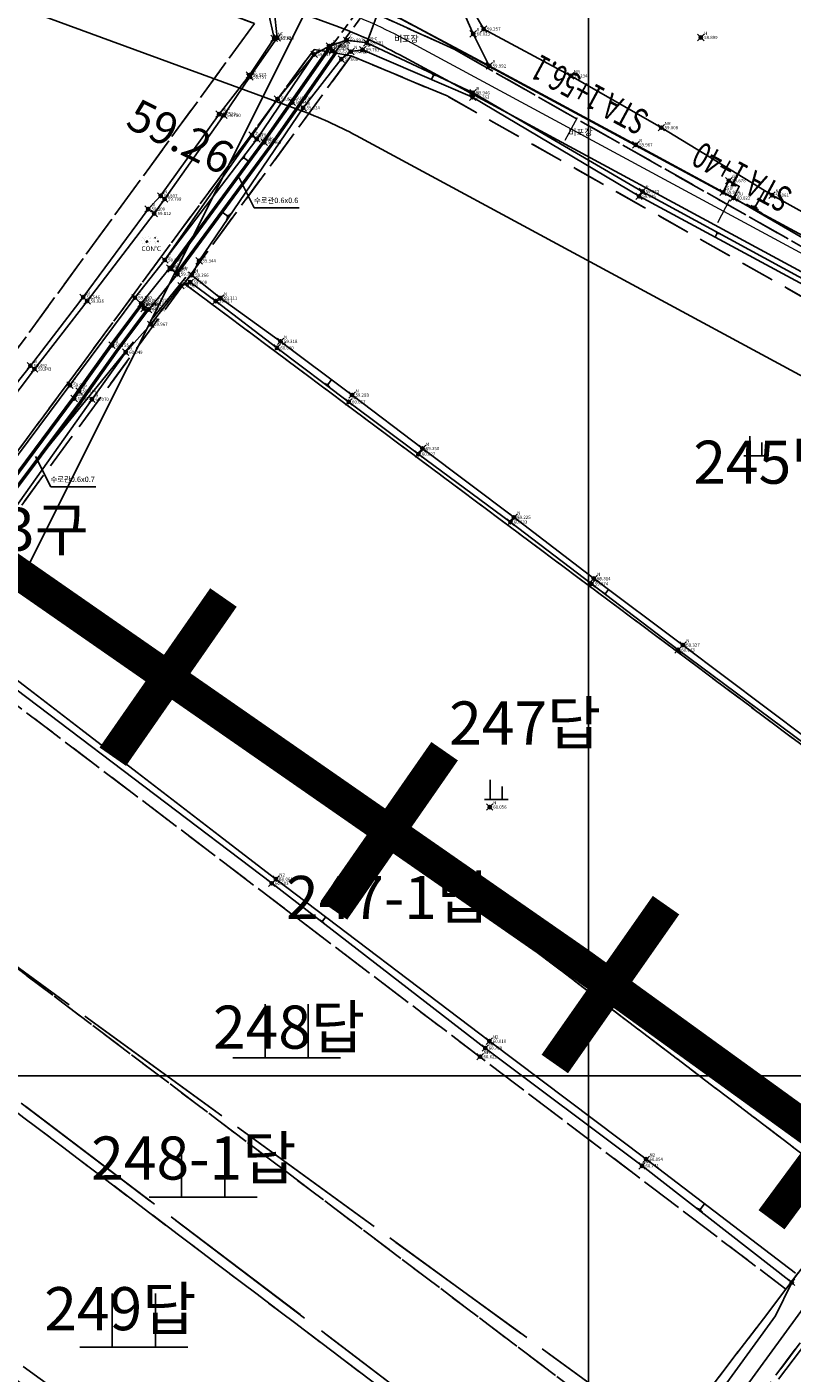
# Model space of a CAD drawing. Extents: x 135382 to 151642, y 439348 to 450146.
# Drawn here: x 139648 to 139719, y 443072 to 443197 of the extents above; entities that cross this region are included whole.
import ezdxf
from ezdxf.enums import TextEntityAlignment as Align

# ---------------------------------------------------------------- set-up
doc = ezdxf.new("R2010")
doc.units = 0
doc.header["$MEASUREMENT"] = 0
doc.header["$PDMODE"] = 35
doc.header["$PDSIZE"] = 0.3
for name, pattern in [('15M2P5', [17.5, 15, -2.5]), ('HIDDEN', [0.375, 0.25, -0.125]), ('HIDDEN2', [4.7625, 3.175, -1.5875])]:
    doc.linetypes.add(name, pattern=pattern)
for name, color, linetype in [('!_측선', 7, 'CONTINUOUS'), ('!_횡단타점', 7, 'CONTINUOUS'), ('!계획_축제', 240, 'CONTINUOUS'), ('-0계획', 131, 'CONTINUOUS'), ('-0계획영역(횡단반경)', 2, 'CONTINUOUS'), ('D0015112', 3, '15M2P5'), ('D0015211', 5, 'CONTINUOUS'), ('E0022112', 5, 'CONTINUOUS'), ('TEXT', 7, 'CONTINUOUS'), ('TEXT-도로', 7, 'CONTINUOUS'), ('개거', 32, 'CONTINUOUS'), ('관거', 4, 'HIDDEN2'), ('구조물', 7, 'CONTINUOUS'), ('그리드', 18, 'CONTINUOUS'), ('논', 5, 'CONTINUOUS'), ("도로-CON'C", 16, 'CONTINUOUS'), ('도로-비포장', 24, 'CONTINUOUS'), ('법면', 7, 'CONTINUOUS'), ('지반고', 2, 'CONTINUOUS'), ('지번', 6, 'CONTINUOUS'), ('지시선', 7, 'CONTINUOUS'), ('지적', 30, 'CONTINUOUS'), ('코드', 5, 'CONTINUOUS'), ('타점', 7, 'CONTINUOUS'), ('현황', 8, 'CONTINUOUS')]:
    doc.layers.add(name, color=color, linetype=linetype)
doc.layers.add('-0센타', color=1, linetype='CONTINUOUS', lineweight=0)
doc.styles.add('GHD', font='txt')
doc.styles.add('GHS', font='txt')
doc.styles.add('굴림', font='txt')
doc.dimstyles.get("Standard").update_dxf_attribs({"dimtxt": 0.25, "dimasz": 0.18, "dimexe": 0.18, "dimexo": 0.0625, "dimgap": 0.3, "dimtad": 0, "dimtih": 1, "dimtoh": 1, "dimdec": 1, "dimzin": 0, "dimdsep": 46, "dimtxsty": 'Standard', "dimcen": 0.09, "dimclrt": 2, "dimadec": 0, "dimazin": 0, "dimtfac": 1, "dimtdec": 4, "dimtofl": 0, "dimtmove": 0, "dimatfit": 3, "dimfxl": 0, "dimtolj": 1, "dimtzin": 0, "dimarcsym": 0})

# ---------------------------------------------------------------- blocks, each defined once
blk = doc.blocks.new('D0015211')
at = {"layer": 'D0015211', "color": 0}
for points in [[(-2, -2.5), (-2, 2.5)], [(2, -2.5), (2, 2.5)], [(-5, -2.5), (5, -2.5)]]:
    blk.add_lwpolyline(points, dxfattribs=at)
blk = doc.blocks.new('1234')
at = {"layer": '!계획_축제', "ltscale": 5, "const_width": 3}
blk.add_lwpolyline([(-0.02, 8.98), (-0.02, -9.02)], dxfattribs=at)
blk = doc.blocks.new('논')
at = {"layer": '논'}
for points in [[(-0.55, -0.76), (-0.55, 1.07)], [(0.55, -0.76), (0.55, 0.46)], [(-1.1, -0.76), (1.1, -0.76)]]:
    blk.add_lwpolyline(points, dxfattribs=at)
blk = doc.blocks.new('콘크리트')
at = {"layer": 'TEXT-도로', "linetype": 'Continuous'}
for p, q in [((-0.79, 0.36, -4.36), (-0.79, 0.36, -4.36)), ((-0.76, 0.62, -4.36), (-0.76, 0.62, -4.36)), ((-0.72, 0.06, -4.36), (-0.72, 0.06, -4.36)), ((-0.61, 0.49, -4.36), (-0.61, 0.49, -4.36)), ((-0.58, 0.31, -4.36), (-0.58, 0.31, -4.36)), ((-0.52, 0.44, -4.36), (-0.52, 0.44, -4.36)), ((-0.52, 0.02, -4.36), (-0.52, 0.02, -4.36)), ((-0.5, 0.62, -4.36), (-0.5, 0.62, -4.36)), ((-0.42, 0.18, -4.36), (-0.33, 0.19, -4.36)), ((-0.42, 0.18, -4.36), (-0.37, 0.13, -4.36)), ((-0.41, 0.21, -4.36), (-0.33, 0.18, -4.36)), ((-0.41, 0.21, -4.36), (-0.4, 0.15, -4.36)), ((-0.39, 0.25, -4.36), (-0.26, 0.26, -4.36)), ((-0.39, 0.25, -4.36), (-0.33, 0.17, -4.36)), ((-0.39, 0.14, -4.36), (-0.33, 0.17, -4.36)), ((-0.37, 0.12, -4.36), (-0.32, 0.18, -4.36)), ((-0.32, 0.16, -4.36), (-0.25, 0.25, -4.36)), ((-0.21, 0.72, -4.36), (-0.21, 0.72, -4.36)), ((-0.17, 0.16, -4.36), (-0.17, 0.16, -4.36)), ((-0.06, 0.46, -4.36), (-0.06, 0.46, -4.36)), ((-0.05, 0.08, -4.36), (-0.05, 0.08, -4.36)), ((-0.01, 0.25, -4.36), (-0.01, 0.25, -4.36)), ((0, 0.57, -4.36), (0, 0.57, -4.36)), ((0.02, 0.54, -4.36), (0.02, 0.54, -4.36)), ((0.28, 0.51, -4.36), (0.28, 0.51, -4.36)), ((0.38, 0.27, -4.36), (0.38, 0.27, -4.36)), ((0.4, 0.61, -4.36), (0.48, 0.57, -4.36)), ((0.4, 0.61, -4.36), (0.41, 0.54, -4.36)), ((0.42, 0.53, -4.36), (0.48, 0.56, -4.36)), ((0.43, 0.1, -4.36), (0.43, 0.1, -4.36)), ((0.51, 0.05, -4.36), (0.51, 0.05, -4.36)), ((0.57, 0.65, -4.36), (0.57, 0.65, -4.36)), ((0.64, 0.27, -4.36), (0.73, 0.27, -4.36)), ((0.64, 0.27, -4.36), (0.68, 0.21, -4.36)), ((0.66, 0.53, -4.36), (0.66, 0.53, -4.36)), ((0.69, 0.2, -4.36), (0.73, 0.26, -4.36)), ((0.76, 0.14, -4.36), (0.76, 0.14, -4.36)), ((-0.3, -0.02, -4.36), (-0.3, -0.02, -4.36)), ((-0.16, -0.16, -4.36), (-0.16, -0.16, -4.36)), ((0.48, -0.12, -4.36), (0.48, -0.12, -4.36))]:
    blk.add_line(p, q, dxfattribs=at)
at = {"layer": 'TEXT-도로', "style": 'GHS'}
blk.add_text("CON'C", height=0.441, rotation=0.0725, dxfattribs=at).set_placement((0.07, -0.66, 58.56), align=Align.CENTER)

msp = doc.modelspace()

# ---------------------------------------------------------------- linework, layer by layer
at = {"layer": '!_측선', "color": 150}
msp.add_lwpolyline([(139619.83, 443091.114), (139788.119, 443427.435)], dxfattribs=at)
at = {"layer": '!계획_축제', "ltscale": 5, "const_width": 3, "flags": 128}
msp.add_lwpolyline([(139790.34, 442598.434), (139808.741, 442581.42, 0.3696053), (139873.73, 442578.938), (139918.509, 442614.407, 0.2744639), (139976.844, 442766.987), (139975.114, 442777.028), (139975.114, 442777.028), (139966.736, 442825.672, 0.0983467), (139952.769, 442862.044), (139934.758, 442890.601), (139933.23, 442893.025, 0.0716444), (139864.808, 442973.319), (139789.387, 443039.738, 0.0286517), (139699.256, 443110.375), (139611.356, 443171.476, 0.1800352), (139341.1, 443240.826), (139140.291, 443219.65, 0.1112555), (139119.474, 443212.598), (139114.769, 443209.724)], format="xyb", dxfattribs=at)
at = {"layer": '-0계획', "flags": 128}
for points in [[(139953.908, 442978.45), (139918.19, 443021.506, 0.0115424), (139903.001, 443038.978), (139895.668, 443047.03, 0.0359168), (139885.115, 443057.067), (139848.388, 443087.286, 0.0067717), (139837.783, 443095.774), (139817.122, 443111.856, 0.0128978), (139804.607, 443121.089), (139768.907, 443146.032, 0.0009686), (139767.313, 443147.141), (139737.726, 443167.643, 0.027754), (139728.129, 443173.532), (139683.899, 443197.407, 0.0359253), (139677.16, 443200.442), (139582.295, 443235.214, 0.0101052)], [(139951.599, 442976.535), (139915.881, 443019.59, 0.0115424), (139900.783, 443036.958), (139893.449, 443045.01, 0.0359168), (139883.208, 443054.75), (139846.482, 443084.97, 0.0067717), (139835.94, 443093.407), (139815.28, 443109.489, 0.0128978), (139802.889, 443118.63), (139767.189, 443143.572, 0.0009686), (139765.604, 443144.675), (139736.017, 443165.177, 0.027754), (139726.704, 443170.892), (139682.474, 443194.767, 0.0359253), (139676.128, 443197.625), (139581.262, 443232.397, 0.0101052)]]:
    msp.add_lwpolyline(points, format="xyb", dxfattribs=at)
at = {"layer": '-0계획영역(횡단반경)', "flags": 128}
msp.add_lwpolyline([(139945.057, 442971.108), (139909.339, 443014.163, 0.0115424), (139894.498, 443031.235), (139887.165, 443039.287, 0.0359168), (139877.808, 443048.186), (139841.081, 443078.406, 0.0067717), (139830.719, 443086.699), (139810.059, 443102.781, 0.0128978), (139798.021, 443111.662), (139762.321, 443136.605, 0.0009686), (139760.763, 443137.689), (139731.176, 443158.19, 0.027754), (139722.667, 443163.412), (139678.437, 443187.287, 0.0359253), (139673.203, 443189.645), (139578.337, 443224.416, 0.0101052)], format="xyb", dxfattribs=at)
at = {"layer": '-0센타'}
for p, q in [((139698.951, 443188.941), (139697.811, 443186.829)), ((139713.101, 443181.303), (139711.961, 443179.191))]:
    msp.add_line(p, q, dxfattribs=at)
at = {"layer": '-0센타', "flags": 128}
msp.add_lwpolyline([(139952.753, 442977.492), (139917.035, 443020.548, 0.0115424), (139901.892, 443037.968), (139894.559, 443046.02, 0.0359168), (139884.161, 443055.908), (139847.435, 443086.128, 0.0067717), (139836.862, 443094.59), (139816.201, 443110.672, 0.0128978), (139803.748, 443119.859), (139768.048, 443144.802, 0.0009686), (139766.458, 443145.908), (139736.871, 443166.41, 0.027754), (139727.417, 443172.212), (139683.187, 443196.087, 0.0359253), (139676.644, 443199.034), (139581.779, 443233.805, 0.0101052)], format="xyb", dxfattribs=at)
at = {"layer": 'D0015112', "color": 251}
for points in [[(139637.276, 443142.899), (139662.615, 443174.12)], [(139718.864, 443080.811), (139717.346, 443077.706), (139708.413, 443065.398), (139624.953, 443126.114), (139637.709, 443142.217)]]:
    msp.add_lwpolyline(points, dxfattribs=at)
for points in [[(139708.413, 443065.398), (139701.533, 443056.342), (139619.453, 443118.623), (139624.953, 443126.114)], [(139686.779, 443036.209), (139686.1, 443035.956), (139671.088, 443053.965), (139668.386, 443057.828), (139666.115, 443060.428), (139659.666, 443064.194), (139607.407, 443102.216), (139619.453, 443118.623), (139701.533, 443056.342), (139696.011, 443049.084)], [(139779.043, 443009.489), (139778.027, 443008.702), (139759.01, 442995.359), (139752.951, 442990.444), (139703.584, 443053.001), (139707.099, 443057.875), (139722.982, 443078.909)]]:
    msp.add_lwpolyline(points, close=True, dxfattribs=at)
at = {"layer": 'E0022112', "color": 251}
msp.add_lwpolyline([(139590.534, 442994.68), (139595.334, 442990.283), (139600.638, 442983.833), (139608.646, 442973.39), (139614.259, 442968.061), (139618.841, 442967.336), (139624.645, 442974.962), (139634.704, 442990.283), (139639.85, 442996.736), (139645.167, 443000.767), (139657.602, 443011.535), (139678.389, 443028.114), (139686.019, 443032.617), (139693.271, 443042.122), (139712.209, 443067.821), (139721.628, 443080.74)], dxfattribs=at)
at = {"layer": '개거'}
for points in [[(139661.843, 443174.422), (139661.855, 443174.438), (139670.516, 443186.22), (139673.118, 443189.93), (139676.629, 443194.981), (139675.89, 443195.495), (139672.38, 443190.445), (139669.785, 443186.744), (139661.142, 443174.988)], [(139661.259, 443174.893), (139661.261, 443174.896), (139669.907, 443186.657), (139672.503, 443190.359), (139676.013, 443195.409)], [(139661.726, 443174.517), (139661.736, 443174.53), (139670.394, 443186.307), (139672.995, 443190.016), (139676.506, 443195.067)], [(139636.987, 443142.754), (139638.856, 443145.262), (139644.886, 443153.257), (139652.133, 443162.956), (139652.592, 443163.632), (139655.657, 443167.906), (139658.466, 443171.671), (139658.477, 443171.684)], [(139637.107, 443142.665), (139638.976, 443145.172), (139645.006, 443153.167), (139652.255, 443162.869), (139652.715, 443163.546), (139655.778, 443167.817), (139658.585, 443171.579), (139658.594, 443171.59)], [(139637.588, 443142.306), (139639.456, 443144.812), (139645.486, 443152.807), (139652.744, 443162.521), (139653.207, 443163.203), (139656.262, 443167.463), (139659.059, 443171.211), (139659.061, 443171.213)], [(139637.709, 443142.217), (139639.576, 443144.722), (139645.606, 443152.717), (139652.866, 443162.434), (139653.33, 443163.117), (139656.383, 443167.374), (139659.178, 443171.119)]]:
    msp.add_lwpolyline(points, dxfattribs=at)
at = {"layer": '관거', "linetype": 'HIDDEN2', "ltscale": 0.3}
msp.add_lwpolyline([(139676.013, 443195.409), (139676.506, 443195.066), (139682.427, 443202.986), (139681.947, 443203.346)], close=True, dxfattribs=at)
at = {"layer": '구조물'}
msp.add_lwpolyline([(139713.024, 443183.097), (139712.492, 443182.015), (139713.462, 443181.485), (139713.994, 443182.567), (139713.024, 443183.097)], dxfattribs=at)
msp.add_lwpolyline([(139661.843, 443174.422), (139659.178, 443171.119), (139658.477, 443171.684), (139661.142, 443174.988)], close=True, dxfattribs=at)
at = {"layer": '그리드'}
for points in [[(139700, 444500), (139700, 442100)], [(143900, 443100), (138800, 443100)]]:
    msp.add_lwpolyline(points, dxfattribs=at)
at = {"layer": "도로-CON'C"}
msp.add_lwpolyline([(139636.45, 443143.436), (139651.868, 443164.112), (139657.906, 443172.231), (139660.67, 443175.729), (139668.77, 443187.321), (139671.136, 443190.672), (139671.136, 443190.672), (139674.532, 443194.813), (139675.935, 443195.595), (139677.548, 443196.127), (139679.423, 443195.893), (139680.639, 443199.167), (139675.75, 443200.627), (139670.058, 443202.541), (139668.625, 443200.116), (139670.819, 443198.952), (139671.1, 443196.352), (139668.567, 443192.719), (139666.154, 443189.163), (139660.658, 443181.387), (139659.693, 443180.046), (139653.467, 443171.919), (139648.58, 443165.608), (139640.47, 443154.902)], dxfattribs=at)
at = {"layer": '도로-비포장'}
for points in [[(139680.639, 443199.167), (139690.789, 443193.749), (139704.39, 443186.422), (139712.492, 443182.015)], [(139858.174, 443074.169), (139857.997, 443074.349), (139855.609, 443076.646), (139847.797, 443083.568), (139840.392, 443089.795), (139832.958, 443096.09), (139824.337, 443102.79), (139814.997, 443109.653), (139805.253, 443116.51), (139795.201, 443123.275), (139785.648, 443129.953), (139776.63, 443136.424), (139770.719, 443140.877), (139765.899, 443144.076), (139756.654, 443150.49), (139751.148, 443154.252), (139734.95, 443165.532), (139721.268, 443173.252), (139704.995, 443182.083), (139689.279, 443191.247), (139679.423, 443195.893)], [(139871.841, 443068.047), (139865.545, 443072.719), (139852.914, 443083.164), (139843.143, 443091.602), (139834.021, 443099.143), (139824.24, 443106.509), (139810.984, 443116.634), (139800.409, 443123.06), (139789.41, 443130.932), (139778.257, 443139.14), (139768.111, 443146.588), (139756.017, 443154.486), (139747.14, 443161.134), (139740.103, 443165.95), (139733.091, 443170.854), (139720.82, 443177.221), (139713.462, 443181.485)]]:
    msp.add_lwpolyline(points, dxfattribs=at)
at = {"layer": '법면'}
for p, q in [((139669.954, 443195.017), (139670.077, 443194.931)), ((139685.432, 443192.49), (139685.619, 443192.887)), ((139664.411, 443187.454), (139664.715, 443187.24)), ((139668.427, 443184.897), (139668.007, 443185.216)), ((139716.347, 443182.167), (139715.479, 443180.669)), ((139665.899, 443180.231), (139666.521, 443179.808)), ((139711.743, 443177.84), (139711.95, 443178.222)), ((139676.154, 443164.622), (139675.796, 443164.149)), ((139701.855, 443145.132), (139701.578, 443144.77)), ((139675.617, 443114.736), (139675.31, 443114.338)), ((139710.779, 443088.11), (139710.368, 443087.582))]:
    msp.add_line(p, q, dxfattribs=at)
for points in [[(139670.132, 443194.979), (139670.051, 443194.863)], [(139670.105, 443194.955), (139670.064, 443194.897)], [(139670.087, 443194.946), (139670.067, 443194.917)], [(139685.454, 443193.022), (139685.828, 443192.846)], [(139685.537, 443192.954), (139685.723, 443192.866)], [(139685.572, 443192.909), (139685.666, 443192.865)], [(139664.851, 443187.358), (139664.65, 443187.072)], [(139664.783, 443187.299), (139664.682, 443187.156)], [(139664.74, 443187.276), (139664.689, 443187.204)], [(139667.808, 443185.056), (139668.108, 443185.451)], [(139667.907, 443185.136), (139668.058, 443185.334)], [(139667.97, 443185.167), (139668.045, 443185.265)], [(139716.082, 443180.084), (139714.672, 443180.901)], [(139715.78, 443180.377), (139715.075, 443180.785)], [(139715.655, 443180.567), (139715.303, 443180.771)], [(139666.793, 443180.051), (139666.395, 443179.465)], [(139666.657, 443179.93), (139666.458, 443179.637)], [(139666.571, 443179.881), (139666.471, 443179.735)], [(139711.795, 443178.364), (139712.154, 443178.169)], [(139711.872, 443178.293), (139712.052, 443178.195)], [(139711.905, 443178.246), (139711.995, 443178.197)], [(139675.977, 443163.925), (139675.531, 443164.261)], [(139675.887, 443164.037), (139675.664, 443164.205)], [(139675.852, 443164.107), (139675.741, 443164.191)], [(139701.716, 443144.597), (139701.374, 443144.857)], [(139701.647, 443144.683), (139701.476, 443144.814)], [(139701.62, 443144.737), (139701.535, 443144.802)], [(139675.461, 443114.146), (139675.086, 443114.435)], [(139675.386, 443114.242), (139675.198, 443114.386)], [(139675.357, 443114.301), (139675.263, 443114.374)], [(139710.567, 443087.326), (139710.071, 443087.713)], [(139710.467, 443087.454), (139710.219, 443087.648)], [(139710.43, 443087.534), (139710.305, 443087.63)]]:
    msp.add_lwpolyline(points, dxfattribs=at)
at = {"layer": '지적', "linetype": 'HIDDEN', "ltscale": 12}
for points in [[(139619.794, 443130.527), (139637.477, 443154.45), (139668.994, 443197.694), (139598.403, 443223.842), (139571.496, 443233.926), (139568.035, 443235.223), (139475.099, 443264.461), (139472.56, 443265.259), (139442.199, 443224.732), (139444.181, 443223.272), (139458.524, 443212.714), (139508.977, 443175.796), (139518.209, 443169.104), (139520.986, 443166.147), (139543.287, 443149.483), (139566.773, 443132.074), (139601.803, 443106.185)], [(139637.477, 443154.45), (139557.388, 443214.936), (139571.496, 443233.926), (139598.403, 443223.842), (139668.994, 443197.694)], [(139855.837, 443072.425), (139848.968, 443079.564), (139827.473, 443098.121), (139813.204, 443108.557), (139789.268, 443124.638), (139767.671, 443140.713), (139764.33, 443143.301), (139736.627, 443162.808), (139686.874, 443190.954), (139677.968, 443194.691), (139674.53, 443195.282), (139653.277, 443166.44), (139639.203, 443147.434), (139618.195, 443119.275), (139605.853, 443102.744), (139608.466, 443100.866), (139661.85, 443060.421), (139673.689, 443047.628), (139684.188, 443034.765), (139686.393, 443030.734), (139702.55, 443010.775), (139732.871, 442975.334), (139735.599, 442972.146), (139858.485, 443069.673)], [(139677.968, 443194.691), (139662.473, 443173.549), (139644.995, 443149.701), (139637.858, 443141.281), (139626.343, 443125.573), (139620.091, 443116.934), (139608.466, 443100.866), (139605.853, 443102.744), (139618.195, 443119.275), (139639.203, 443147.434), (139653.277, 443166.44), (139674.53, 443195.282)], [(139764.33, 443143.301), (139742.777, 443113.548), (139662.473, 443173.549), (139677.968, 443194.691), (139686.874, 443190.954), (139736.627, 443162.808)], [(139742.777, 443113.548), (139724.899, 443088.869), (139644.995, 443149.701), (139662.473, 443173.549)], [(139724.899, 443088.869), (139718.33, 443080.181), (139637.858, 443141.281), (139644.995, 443149.701)], [(139767.671, 443140.713), (139763.401, 443134.708), (139759.57, 443129.223), (139746.283, 443111.239), (139741.204, 443104.365), (139722.329, 443078.814), (139703.965, 443054.149), (139686.393, 443030.734), (139684.188, 443034.765), (139700.208, 443056.251), (139706.621, 443064.85), (139718.33, 443080.181), (139724.899, 443088.869), (139742.777, 443113.548), (139764.33, 443143.301)], [(139718.33, 443080.181), (139706.621, 443064.85), (139626.343, 443125.573), (139637.858, 443141.281)], [(139706.621, 443064.85), (139700.208, 443056.251), (139620.091, 443116.934), (139626.343, 443125.573)], [(139700.208, 443056.251), (139684.188, 443034.765), (139673.689, 443047.628), (139661.85, 443060.421), (139608.466, 443100.866), (139620.091, 443116.934)], [(139777.628, 443009.064), (139754.098, 442990.962), (139703.965, 443054.149), (139722.329, 443078.814)]]:
    msp.add_lwpolyline(points, close=True, dxfattribs=at)
for points in [[(139956.283, 442973.412), (139920.105, 443021.811), (139914.806, 443025.577), (139909.569, 443034.085), (139895.375, 443049.601), (139874.397, 443066.657), (139822.286, 443106.402), (139816.243, 443111.356), (139786.701, 443131.336), (139766.807, 443146.116), (139734.171, 443168.793), (139687.529, 443195.297), (139675.022, 443200.991), (139655.46, 443208.107), (139576.327, 443237.109)], [(139576.327, 443237.109), (139655.46, 443208.107), (139675.022, 443200.991), (139687.529, 443195.297), (139734.171, 443168.793), (139766.807, 443146.116), (139786.701, 443131.336), (139816.243, 443111.356), (139822.286, 443106.402), (139874.397, 443066.657), (139895.375, 443049.601), (139909.569, 443034.085), (139914.806, 443025.577), (139920.105, 443021.811), (139956.283, 442973.412)]]:
    msp.add_lwpolyline(points, dxfattribs=at)
at = {"layer": '타점'}
for p in [(139689.298, 443196.722), (139690.273, 443197.169), (139670.827, 443196.308), (139671.1, 443196.352), (139675.935, 443195.595), (139676.013, 443195.409), (139677.548, 443196.127), (139679.033, 443195.25), (139679.423, 443195.893), (139710.421, 443196.386), (139674.532, 443194.813), (139676.228, 443195.14), (139677.054, 443194.376), (139677.945, 443195.073), (139668.519, 443192.896), (139668.567, 443192.719), (139690.789, 443193.749), (139698.347, 443192.823), (139671.136, 443190.672), (139672.503, 443190.359), (139689.241, 443190.847), (139689.279, 443191.247), (139665.712, 443189.276), (139666.154, 443189.163), (139673.512, 443189.859), (139706.753, 443188.015), (139668.77, 443187.321), (139669.214, 443186.955), (139669.907, 443186.657), (139704.39, 443186.422), (139713.024, 443183.097), (139660.287, 443181.679), (139704.689, 443181.642), (139704.995, 443182.083), (139712.492, 443182.015), (139713.462, 443181.485), (139717.037, 443181.747), (139659.134, 443180.457), (139660.658, 443181.387), (139659.693, 443180.046), (139660.67, 443175.729), (139663.859, 443175.655), (139661.142, 443174.988), (139661.261, 443174.896), (139661.843, 443174.422), (139663.178, 443174.319), (139662.171, 443173.339), (139663.034, 443173.661), (139653.096, 443172.271), (139653.467, 443171.919), (139657.906, 443172.231), (139658.477, 443171.684), (139658.585, 443171.579), (139658.596, 443171.591), (139665.394, 443171.917), (139665.842, 443172.189), (139658.734, 443171.227), (139659.178, 443171.119), (139659.373, 443169.765), (139655.778, 443167.817), (139671.419, 443168.175), (139657.047, 443167.166), (139671.085, 443167.574), (139648.196, 443165.917), (139648.58, 443165.608), (139651.868, 443164.112), (139652.255, 443162.869), (139652.715, 443163.546), (139653.92, 443162.798), (139678.061, 443163.191), (139677.737, 443162.553), (139684.216, 443157.71), (139684.589, 443158.226), (139693.074, 443151.841), (139692.759, 443151.395), (139700.277, 443145.662), (139700.489, 443146.15), (139708.307, 443139.528), (139708.765, 443139.983), (139690.835, 443124.939), (139670.595, 443117.864), (139670.993, 443118.248), (139690.803, 443103.202), (139689.94, 443101.765), (139690.422, 443102.564), (139704.97, 443091.639), (139705.349, 443092.246), (139718.864, 443080.811)]:
    msp.add_point(p, dxfattribs=at)
at = {"layer": '현황'}
for points in [[(139632.587, 443146.204), (139634.851, 443149.072), (139639.504, 443155.038), (139648.196, 443165.917), (139653.096, 443172.271), (139659.134, 443180.457), (139660.287, 443181.679), (139665.712, 443189.276), (139668.519, 443192.896), (139670.827, 443196.308), (139670.31, 443198.689), (139668.602, 443199.755), (139658.177, 443203.954), (139646.181, 443208.217), (139627.903, 443215.12), (139609.017, 443221.998), (139590.541, 443228.883), (139588.514, 443229.659), (139572.752, 443235.846)], [(139688.288, 443199.034), (139689.298, 443196.722), (139690.789, 443193.749)], [(139720.846, 443198.325), (139725.267, 443192.455), (139730.324, 443185.538), (139734.988, 443180.051), (139745.072, 443172.482), (139759.523, 443164.823), (139764.675, 443161.193), (139766.974, 443158.483), (139768.566, 443156.736), (139766.833, 443152.971), (139765.409, 443153.01), (139761.134, 443154.599), (139753.224, 443159.61), (139745.985, 443164.554), (139737.085, 443170.254), (139725.407, 443177.094), (139717.037, 443181.747), (139706.753, 443188.015), (139698.347, 443192.823), (139690.273, 443197.169), (139689.13, 443199.121)], [(139674.532, 443194.813), (139669.214, 443186.955), (139660.67, 443175.729)], [(139720.345, 443131.253), (139708.765, 443139.983), (139700.489, 443146.15), (139693.074, 443151.841), (139684.589, 443158.226), (139678.061, 443163.191), (139671.419, 443168.175), (139665.842, 443172.189), (139663.178, 443174.319), (139663.859, 443175.655), (139673.512, 443189.859), (139677.054, 443194.376), (139677.945, 443195.073), (139679.033, 443195.25), (139689.241, 443190.847), (139704.689, 443181.642), (139721.159, 443172.764)], [(139720.118, 443130.787), (139708.307, 443139.528), (139700.277, 443145.662), (139692.759, 443151.395), (139684.216, 443157.71), (139677.737, 443162.553), (139671.085, 443167.574), (139665.394, 443171.917), (139663.034, 443173.661), (139662.171, 443173.339), (139659.373, 443169.765), (139657.047, 443167.166), (139653.92, 443162.798), (139640.014, 443143.177)], [(139718.864, 443080.811), (139704.97, 443091.639), (139690.422, 443102.564), (139670.595, 443117.864), (139637.982, 443142.584)], [(139639.963, 443142.061), (139670.993, 443118.248), (139690.803, 443103.202), (139705.349, 443092.246), (139719.225, 443081.676)]]:
    msp.add_lwpolyline(points, dxfattribs=at)

# ---------------------------------------------------------------- block references
at = {"layer": '!계획_축제'}
for p, rotation in [((139660.953, 443137.001), 145.1960930601115), ((139681.481, 443122.731), 145.1960930601115), ((139702.005, 443108.457), 145.0040442770232), ((139722.304, 443093.865), 143.571649789196)]:
    msp.add_blockref('1234', p, dxfattribs=dict(at, rotation=rotation))
at = {"layer": 'D0015211', "color": 251}
for p in [(139671.973, 443104.149), (139664.232, 443091.228), (139657.797, 443077.29)]:
    msp.add_blockref('D0015211', p, dxfattribs=at)
at = {"layer": 'TEXT-도로', "color": 1}
msp.add_blockref('콘크리트', (139659.343, 443177.22, 4.357), dxfattribs=at)
at = {"layer": '논'}
for p in [(139715.529, 443158.315), (139691.435, 443126.39)]:
    msp.add_blockref('논', p, dxfattribs=at)

# ---------------------------------------------------------------- texts
at = {"layer": '!_횡단타점', "color": 150}
msp.add_text('59.26', height=3, rotation=333.41738, dxfattribs=at).set_placement((139656.884, 443188.141))
at = {"layer": '-0센타', "width": 0.7}
for s, p in [('STA 1+56.1', (139699.521, 443189.997)), ('STA 1+40', (139713.671, 443182.359))]:
    msp.add_text(s, height=2.4, rotation=151.64034, dxfattribs=at).set_placement(p, align=Align.TOP_CENTER)
at = {"layer": 'TEXT', "style": 'GHD'}
for s, p in [('수로관0.6x0.6', (139671.009, 443181.198)), ('수로관0.6x0.7', (139652.124, 443155.302))]:
    msp.add_text(s, height=0.5, dxfattribs=at).set_placement(p, align=Align.MIDDLE)
at = {"layer": 'TEXT-도로', "style": 'GHS'}
for p in [(139683.095, 443196.267), (139699.254, 443187.594)]:
    msp.add_text('비포장', height=0.6, dxfattribs=at).set_placement(p, align=Align.MIDDLE_CENTER)
at = {"layer": '지반고'}
for s, p in [('60.023', (139689.608, 443196.572)), ('59.257', (139690.583, 443197.019)), ('59.730', (139671.137, 443196.158)), ('59.826', (139671.41, 443196.202)), ('59.869', (139676.245, 443195.445)), ('59.393', (139676.323, 443195.259)), ('59.897', (139677.858, 443195.977)), ('59.891', (139679.733, 443195.743)), ('58.899', (139710.731, 443196.236)), ('59.837', (139674.842, 443194.663)), ('58.753', (139676.538, 443194.99)), ('59.668', (139677.364, 443194.226)), ('59.723', (139678.255, 443194.923)), ('59.763', (139679.343, 443195.1)), ('59.577', (139668.829, 443192.746)), ('59.992', (139691.099, 443193.599)), ('59.757', (139668.877, 443192.569)), ('59.234', (139698.657, 443192.673)), ('59.821', (139671.446, 443190.522)), ('59.447', (139672.813, 443190.209)), ('59.763', (139689.551, 443190.697)), ('59.946', (139689.589, 443191.097)), ('59.529', (139666.022, 443189.126)), ('59.780', (139666.464, 443189.013)), ('59.524', (139673.822, 443189.709)), ('59.008', (139707.063, 443187.865)), ('59.794', (139669.08, 443187.171)), ('59.589', (139669.524, 443186.805)), ('59.465', (139670.217, 443186.507)), ('59.967', (139704.7, 443186.272)), ('59.678', (139713.334, 443182.947)), ('59.597', (139660.597, 443181.529)), ('59.645', (139704.999, 443181.492)), ('59.922', (139705.305, 443181.933)), ('59.974', (139712.802, 443181.865)), ('59.061', (139717.347, 443181.597)), ('59.509', (139659.444, 443180.307)), ('59.799', (139660.968, 443181.237)), ('60.022', (139713.772, 443181.335)), ('59.812', (139660.003, 443179.896)), ('59.856', (139660.98, 443175.579)), ('59.344', (139664.169, 443175.505)), ('59.754', (139661.452, 443174.838)), ('59.607', (139661.571, 443174.746)), ('59.744', (139662.153, 443174.272)), ('59.266', (139663.488, 443174.169)), ('59.989', (139662.481, 443173.189)), ('59.908', (139663.344, 443173.511)), ('59.546', (139653.406, 443172.121)), ('59.926', (139653.777, 443171.769)), ('59.880', (139658.216, 443172.081)), ('59.875', (139658.787, 443171.534)), ('59.917', (139665.704, 443171.767)), ('59.311', (139666.152, 443172.039)), ('59.707', (139658.895, 443171.429)), ('59.710', (139658.906, 443171.441)), ('59.052', (139659.044, 443171.077)), ('59.860', (139659.488, 443170.969)), ('59.967', (139659.683, 443169.615)), ('59.318', (139671.729, 443168.025)), ('59.755', (139656.088, 443167.667)), ('60.049', (139657.357, 443167.016)), ('60.000', (139671.395, 443167.424)), ('59.492', (139648.506, 443165.767)), ('59.943', (139648.89, 443165.458)), ('59.936', (139652.178, 443163.962)), ('59.827', (139652.565, 443162.719)), ('59.814', (139653.025, 443163.396)), ('59.293', (139678.371, 443163.041)), ('60.070', (139654.23, 443162.648)), ('60.057', (139678.047, 443162.403)), ('59.250', (139684.899, 443158.076)), ('60.027', (139684.526, 443157.56)), ('59.225', (139693.384, 443151.691)), ('60.033', (139693.069, 443151.245)), ('59.974', (139700.587, 443145.512)), ('59.314', (139700.799, 443146)), ('60.043', (139708.617, 443139.378)), ('59.327', (139709.075, 443139.833)), ('60.056', (139691.145, 443124.789)), ('60.603', (139670.905, 443117.714)), ('60.061', (139671.303, 443118.098)), ('60.018', (139691.113, 443103.052)), ('60.622', (139690.25, 443101.615)), ('60.709', (139690.732, 443102.414)), ('60.741', (139705.28, 443091.489)), ('60.054', (139705.659, 443092.096))]:
    msp.add_text(s, height=0.3, dxfattribs=at).set_placement(p)
at = {"layer": '지번', "linetype": 'HIDDEN', "style": '굴림'}
for s, p in [('245답', (139716.785, 443153.707)), ('959-13구', (139642.578, 443147.484)), ('247답', (139694.12, 443129.498)), ('247-1답', (139681.439, 443113.3)), ('248답', (139672.203, 443101.26)), ('248-1답', (139663.358, 443089.108)), ('249답', (139656.537, 443075.125))]:
    msp.add_text(s, height=4, dxfattribs=at).set_placement(p, align=Align.BOTTOM_CENTER)
at = {"layer": '코드'}
for s, p in [('N', (139671.137, 443196.548)), ('C', (139671.41, 443196.592)), ('R', (139689.608, 443196.962)), ('H', (139710.731, 443196.626)), ('C', (139676.245, 443195.835)), ('SU0606', (139676.323, 443195.649)), ('HP600', (139676.538, 443195.38)), ('C', (139677.858, 443196.367)), ('N', (139678.255, 443195.313)), ('N', (139679.343, 443195.49)), ('R-C', (139679.733, 443196.133)), ('C', (139674.842, 443195.053)), ('N', (139677.364, 443194.616)), ('R', (139691.099, 443193.989)), ('N', (139668.829, 443193.136)), ('C', (139668.877, 443192.959)), ('NR', (139698.657, 443193.063)), ('R', (139689.589, 443191.487)), ('C', (139671.446, 443190.912)), ('SU0606', (139672.813, 443190.599)), ('N', (139689.551, 443191.087)), ('N', (139666.022, 443189.516)), ('C', (139666.464, 443189.403)), ('N', (139673.822, 443190.099)), ('NR', (139707.063, 443188.255)), ('C', (139669.08, 443187.561)), ('R', (139669.524, 443187.195)), ('U', (139670.217, 443186.897)), ('R', (139704.7, 443186.662)), ('GU', (139713.334, 443183.337)), ('N', (139660.597, 443181.919)), ('C', (139660.968, 443181.627)), ('N', (139704.999, 443181.882)), ('R', (139705.305, 443182.323)), ('GU', (139712.802, 443182.255)), ('GU', (139713.772, 443181.725)), ('NR', (139717.347, 443181.987)), ('N', (139659.444, 443180.697)), ('C', (139660.003, 443180.286)), ('C', (139660.98, 443175.969)), ('Z', (139661.452, 443175.228)), ('N', (139664.169, 443175.895)), ('U', (139661.571, 443175.136)), ('Z', (139662.153, 443174.662)), ('N', (139663.488, 443174.559)), ('N2', (139662.481, 443173.579)), ('NS', (139663.344, 443173.901)), ('N', (139653.406, 443172.511)), ('C', (139653.777, 443172.159)), ('C', (139658.216, 443172.471)), ('Z', (139658.787, 443171.924)), ('SU0607015-', (139658.906, 443171.831)), ('U', (139658.895, 443171.819)), ('0606015', (139659.044, 443171.467)), ('NS', (139665.704, 443172.157)), ('N', (139666.152, 443172.429)), ('Z', (139659.488, 443171.359)), ('N2', (139659.683, 443170.005)), ('U', (139656.088, 443168.057)), ('NS', (139671.395, 443167.814)), ('N', (139671.729, 443168.415)), ('N', (139657.357, 443167.406)), ('N', (139648.506, 443166.157)), ('C', (139648.89, 443165.848)), ('C', (139652.178, 443164.352)), ('SU', (139652.565, 443163.109)), ('U', (139653.025, 443163.786)), ('N', (139654.23, 443163.038)), ('NS', (139678.047, 443162.793)), ('N', (139678.371, 443163.431)), ('NS', (139684.526, 443157.95)), ('N', (139684.899, 443158.466)), ('NS', (139693.069, 443151.635)), ('N', (139693.384, 443152.081)), ('NS', (139700.587, 443145.902)), ('N', (139700.799, 443146.39)), ('N', (139709.075, 443140.223)), ('NS', (139708.617, 443139.768)), ('N', (139691.145, 443125.179)), ('N3', (139670.905, 443118.104)), ('N2', (139671.303, 443118.488)), ('N3', (139690.732, 443102.804)), ('N2', (139691.113, 443103.442)), ('NH', (139690.25, 443102.005)), ('N3', (139705.28, 443091.879)), ('N2', (139705.659, 443092.486))]:
    msp.add_text(s, height=0.3, dxfattribs=at).set_placement(p)

# ---------------------------------------------------------------- leaders
at = {"layer": '지시선'}
for points in [[(139667.567, 443183.369), (139668.97, 443180.56), (139673.145, 443180.56)], [(139648.682, 443157.473), (139650.085, 443154.664), (139654.26, 443154.664)]]:
    msp.add_leader(points, dimstyle='Standard', override={"dimasz": 0.5, "dimexo": 0.063, "dimgap": 0.09, "dimtad": 0, "dimzin": 8}, dxfattribs=at)

doc.saveas('drawing.dxf')
